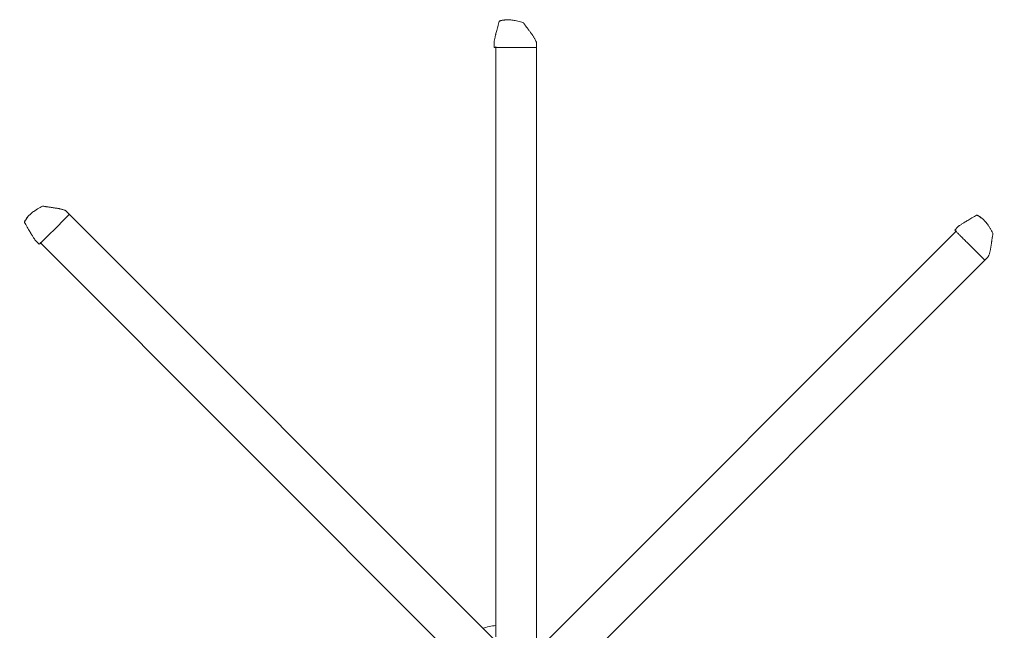
# Model space of a CAD drawing. Units: inches. Extents: x -75 to 75, y -75 to 75.
# Drawn here: x -54 to 56, y 7 to 75 of the extents above; entities that cross this region are included whole.
import ezdxf

# ---------------------------------------------------------------- set-up
doc = ezdxf.new("R2010")
doc.units = ezdxf.units.IN
doc.header["$MEASUREMENT"] = 0

# ---------------------------------------------------------------- blocks, each defined once
blk = doc.blocks.new('*U0')
at = {"color": 7, "linetype": 'Continuous', "lineweight": 15}
for p, q in [((-1.54, 2.11), (-1.54, 2.33)), ((-1.04, 2.36), (-1.53, 2.35)), ((-1.04, 2.36), (-1.04, 2.36)), ((1.51, 1.16), (1.51, 1.17)), ((1.53, 1.16), (1.53, 1.16)), ((-1.54, -2.11), (-1.54, 0.31)), ((-1.54, -2.33), (-1.54, -2.11)), ((-1.53, -2.35), (-1.05, -2.36)), ((-1.05, -2.36), (-1.04, -2.36))]:
    blk.add_line(p, q, dxfattribs=at)
for centre, radius, start, end in [((-1.53, 2.33), 0.015, 92, 180), ((1.61, 0.33), 0.846, 95.5441, 96.6487), ((1.6, 0.39), 0.778, 95.2278, 96.4283), ((1.16, -0.91), 0.0357, 306.7852, 2.3225), ((-1.53, -2.33), 0.015, 180, 268)]:
    blk.add_arc(centre, radius, start, end, dxfattribs=at)
for points, knots in [([(1.35, 1.8), (1.26, 1.82), (1.07, 1.87), (0.78, 1.95), (0.5, 2.02), (0.25, 2.09), (0.06, 2.14), (-0.08, 2.17), (-0.2, 2.2), (-0.34, 2.23), (-0.49, 2.27), (-0.64, 2.3), (-0.77, 2.33), (-0.88, 2.35), (-0.97, 2.36), (-1.02, 2.36), (-1.04, 2.36)], [0, 0, 0, 0, 0.109286, 0.246343, 0.367262, 0.471761, 0.560268, 0.607863, 0.657161, 0.714107, 0.776348, 0.840719, 0.903083, 0.941009, 0.973934, 1, 1, 1, 1]), ([(-1.54, 0.31), (-1.54, 0.49), (-1.54, 0.77), (-1.54, 1.14), (-1.54, 1.45), (-1.54, 1.71), (-1.54, 1.95), (-1.54, 2.06), (-1.54, 2.11)], [0, 0, 0, 0, 0.306791, 0.460266, 0.613743, 0.805012, 0.902567, 1, 1, 1, 1]), ([(1.2, -0.91), (1.2, -0.91), (1.2, -0.9), (1.2, -0.89), (1.24, -0.79), (1.3, -0.59), (1.38, -0.29), (1.44, -0.01), (1.49, 0.24), (1.52, 0.47), (1.54, 0.68), (1.54, 0.88), (1.54, 1.04), (1.53, 1.13), (1.53, 1.16)], [0, 0, 0, 0, 0.000433, 0.004643, 0.018328, 0.157648, 0.304712, 0.449542, 0.568563, 0.675807, 0.774798, 0.865466, 0.961925, 1, 1, 1, 1]), ([(1.52, 1.17), (1.52, 1.18), (1.52, 1.26), (1.5, 1.38), (1.47, 1.52), (1.44, 1.63), (1.42, 1.69), (1.4, 1.74), (1.39, 1.76), (1.37, 1.78), (1.36, 1.79), (1.35, 1.8), (1.35, 1.8), (1.35, 1.8)], [0, 0, 0, 0, 0.047139, 0.337546, 0.569953, 0.698852, 0.807859, 0.872882, 0.921287, 0.962317, 0.980557, 0.996515, 1, 1, 1, 1]), ([(1.41, 1.68), (1.41, 1.68), (1.41, 1.69), (1.4, 1.72), (1.38, 1.76), (1.36, 1.78), (1.35, 1.79), (1.35, 1.8), (1.35, 1.8), (1.35, 1.8)], [0, 0, 0, 0, 0.000016, 0.228736, 0.656756, 0.804556, 0.872399, 0.950471, 1, 1, 1, 1]), ([(1.51, 1.17), (1.5, 1.23), (1.48, 1.38), (1.45, 1.55), (1.42, 1.65), (1.41, 1.68), (1.41, 1.68)], [0, 0, 0, 0, 0.351817, 0.851195, 0.999995, 1, 1, 1, 1]), ([(1.53, 1.16), (1.53, 1.16), (1.53, 1.17), (1.53, 1.17), (1.52, 1.17)], [0, 0, 0, 0, 0.699824, 1, 1, 1, 1]), ([(-1.04, -2.36), (-1.02, -2.36), (-0.97, -2.36), (-0.9, -2.34), (-0.79, -2.29), (-0.66, -2.23), (-0.53, -2.15), (-0.4, -2.07), (-0.28, -1.99), (-0.16, -1.91), (-0.04, -1.82), (0.08, -1.73), (0.2, -1.65), (0.32, -1.56), (0.43, -1.48), (0.54, -1.39), (0.65, -1.31), (0.75, -1.24), (0.82, -1.18), (0.88, -1.14), (0.96, -1.09), (1.05, -1.02), (1.13, -0.97), (1.18, -0.94), (1.18, -0.93)], [0, 0, 0, 0, 0.01687, 0.04522, 0.074994, 0.135865, 0.192352, 0.244446, 0.297217, 0.353466, 0.412078, 0.469855, 0.52584, 0.58126, 0.635612, 0.689097, 0.745073, 0.799754, 0.826744, 0.854267, 0.889035, 0.934625, 0.993936, 1, 1, 1, 1]), ([(1.19, -0.92), (1.19, -0.92), (1.19, -0.92), (1.19, -0.92), (1.2, -0.91), (1.2, -0.91)], [0, 0, 0, 0, 0.0593452, 0.5302274, 1, 1, 1, 1])]:
    blk.add_open_spline(points, degree=3, knots=knots, dxfattribs=at)
blk = doc.blocks.new('*U1')
at = {"color": 0, "linetype": 'ByBlock', "lineweight": -2, "transparency": 16777216}
for p, rotation in [((4238.98, 4523.69), 89.99999999999999), ((4186.69, 4503.06), 135), ((4290.55, 4501.31), 45)]:
    blk.add_blockref('*U0', p, dxfattribs=dict(at, rotation=rotation))
blk = doc.blocks.new('A$C41FB0863')
at = {"color": 7, "linetype": 'Continuous', "lineweight": 15}
for p, q in [((74.05, 146.96), (74.05, 81.44)), ((78.55, 80.36), (78.55, 146.87)), ((73.73, 81.27), (26.65, 128.35)), ((125.22, 126.52), (78.9, 80.19)), ((23.41, 125.22), (69.74, 78.9)), ((81.31, 76.24), (128.35, 123.27))]:
    blk.add_line(p, q, dxfattribs=at)
blk.add_arc((74.96, 74.96), 7.81, 96.7125, 107.6701, dxfattribs=at)
blk.add_blockref('*U1', (-4162.78, -4375.3))

msp = doc.modelspace()

# ---------------------------------------------------------------- block references
msp.add_blockref('A$C41FB0863', (-74.96, -74.96))

doc.saveas('drawing.dxf')
